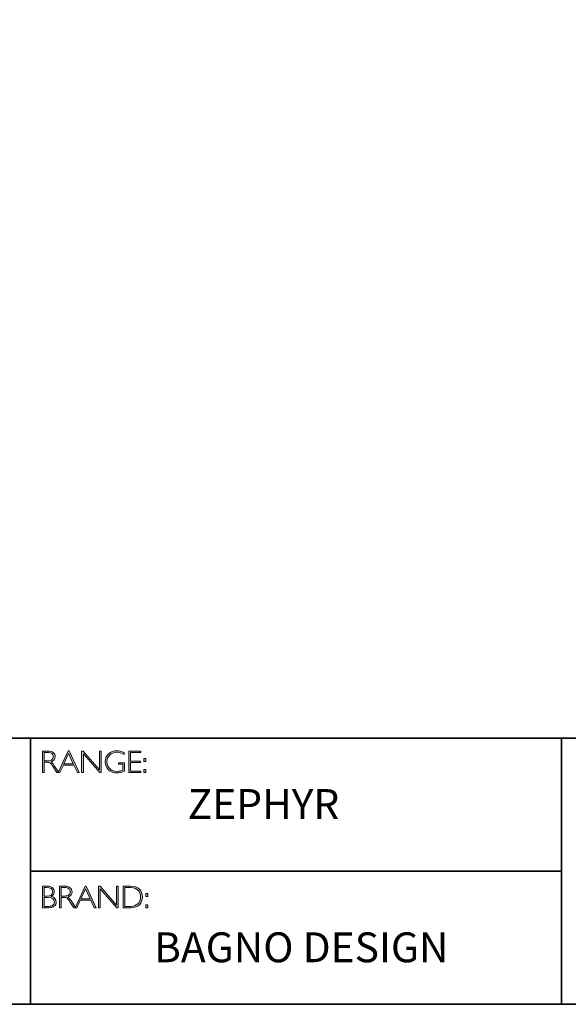
# Model space of a CAD drawing. Units: millimetres. Extents: x 3098 to 4606, y -4043 to -3035.
# Drawn here: x 4585 to 4590, y -4043 to -4034 of the extents above; entities that cross this region are included whole.
import ezdxf

# ---------------------------------------------------------------- set-up
doc = ezdxf.new("R2010")
doc.units = ezdxf.units.MM
doc.layers.add('Layer 1', color=7, linetype='Continuous')
doc.styles.get("Standard").update_dxf_attribs({"font": 'SimSun.ttf'})

# ---------------------------------------------------------------- blocks, each defined once
blk = doc.blocks.new('block 6')
at = {"layer": 'Layer 1', "true_color": 0x1c1c1b}
h = blk.add_hatch(color=250, dxfattribs=at)
h.dxf.hatch_style = 2
edge = h.paths.add_edge_path()
edge.add_spline(control_points=[(7.9171, -17.838), (7.9171, -17.838), (7.9726, -17.838), (7.9726, -17.838), (7.9958, -17.838), (8.0136, -17.843), (8.0259, -17.8531), (8.0382, -17.8632), (8.0443, -17.8768), (8.0443, -17.894), (8.0443, -17.919), (8.0306, -17.9365), (8.0031, -17.9467), (8.0102, -17.9501), (8.0198, -17.9611), (8.0319, -17.9797), (8.0319, -17.9797), (8.0809, -18.0546), (8.0809, -18.0546), (8.0809, -18.0546), (8.0611, -18.0546), (8.0611, -18.0546), (8.0611, -18.0546), (8.0234, -17.9952), (8.0234, -17.9952), (8.0108, -17.9754), (8.0009, -17.963), (7.9939, -17.9581), (7.9869, -17.9532), (7.9766, -17.9507), (7.9631, -17.9507), (7.9631, -17.9507), (7.9338, -17.9507), (7.9338, -17.9507), (7.9338, -17.9507), (7.9338, -18.0546), (7.9338, -18.0546), (7.9338, -18.0546), (7.9171, -18.0546), (7.9171, -18.0546), (7.9171, -18.0546), (7.9171, -17.838), (7.9171, -17.838)], knot_values=[0, 0, 0, 0, 1, 1, 1, 2, 2, 2, 3, 3, 3, 4, 4, 4, 5, 5, 5, 6, 6, 6, 7, 7, 7, 8, 8, 8, 9, 9, 9, 10, 10, 10, 11, 11, 11, 12, 12, 12, 13, 13, 13, 14, 14, 14, 14], degree=3, periodic=0)
edge = h.paths.add_edge_path()
edge.add_spline(control_points=[(7.9338, -17.8519), (7.9338, -17.8519), (7.9338, -17.9368), (7.9338, -17.9368), (7.9338, -17.9368), (7.9698, -17.9368), (7.9698, -17.9368), (7.9881, -17.9368), (8.002, -17.9331), (8.0117, -17.9257), (8.0214, -17.9183), (8.0262, -17.9078), (8.0262, -17.8943), (8.0262, -17.8809), (8.0213, -17.8705), (8.0115, -17.8631), (8.0016, -17.8557), (7.9875, -17.8519), (7.9691, -17.8519), (7.9691, -17.8519), (7.9338, -17.8519), (7.9338, -17.8519)], knot_values=[0, 0, 0, 0, 1, 1, 1, 2, 2, 2, 3, 3, 3, 4, 4, 4, 5, 5, 5, 6, 6, 6, 7, 7, 7, 7], degree=3, periodic=0)
h = blk.add_hatch(color=250, dxfattribs=at)
h.dxf.hatch_style = 2
h.paths.add_polyline_path([(8.1845, -17.8364), (8.2846, -18.0546), (8.2671, -18.0546), (8.2328, -17.9797), (8.1269, -17.9797), (8.0928, -18.0546), (8.0752, -18.0546), (8.1753, -17.8364)])
h.paths.add_polyline_path([(8.2264, -17.9658), (8.1797, -17.8637), (8.1332, -17.9658)])
h = blk.add_hatch(color=250, dxfattribs=at)
h.dxf.hatch_style = 2
h.paths.add_polyline_path([(8.5057, -17.838), (8.5057, -18.0546), (8.4919, -18.0546), (8.3273, -17.8653), (8.3273, -18.0546), (8.3105, -18.0546), (8.3105, -17.838), (8.3247, -17.838), (8.489, -18.0273), (8.489, -17.838)])
h = blk.add_hatch(color=250, dxfattribs=at)
h.dxf.hatch_style = 2
edge = h.paths.add_edge_path()
edge.add_spline(control_points=[(8.7368, -17.8537), (8.7368, -17.8537), (8.7368, -17.8726), (8.7368, -17.8726), (8.7112, -17.858), (8.6856, -17.8507), (8.6601, -17.8507), (8.6327, -17.8507), (8.6099, -17.8598), (8.5917, -17.878), (8.5735, -17.8962), (8.5645, -17.919), (8.5645, -17.9464), (8.5645, -17.9738), (8.5734, -17.9965), (8.5914, -18.0146), (8.6094, -18.0328), (8.6338, -18.0419), (8.6647, -18.0419), (8.6871, -18.0419), (8.7068, -18.0374), (8.7241, -18.0285), (8.7241, -18.0285), (8.7241, -17.9701), (8.7241, -17.9701), (8.7241, -17.9701), (8.6784, -17.9701), (8.6784, -17.9701), (8.6784, -17.9701), (8.6784, -17.9561), (8.6784, -17.9561), (8.6784, -17.9561), (8.741, -17.9561), (8.741, -17.9561), (8.741, -17.9561), (8.741, -18.0391), (8.741, -18.0391), (8.7155, -18.0513), (8.6899, -18.0574), (8.6641, -18.0574), (8.6305, -18.0574), (8.6025, -18.0467), (8.58, -18.0254), (8.5575, -18.0041), (8.5463, -17.9776), (8.5463, -17.9457), (8.5463, -17.9141), (8.5573, -17.8878), (8.5794, -17.8667), (8.6015, -17.8457), (8.6292, -17.8352), (8.6626, -17.8352), (8.6853, -17.8352), (8.71, -17.8414), (8.7368, -17.8537)], knot_values=[0, 0, 0, 0, 1, 1, 1, 2, 2, 2, 3, 3, 3, 4, 4, 4, 5, 5, 5, 6, 6, 6, 7, 7, 7, 8, 8, 8, 9, 9, 9, 10, 10, 10, 11, 11, 11, 12, 12, 12, 13, 13, 13, 14, 14, 14, 15, 15, 15, 16, 16, 16, 17, 17, 17, 18, 18, 18, 18], degree=3, periodic=0)
h = blk.add_hatch(color=250, dxfattribs=at)
h.dxf.hatch_style = 2
h.paths.add_polyline_path([(8.9024, -17.838), (8.9024, -17.8519), (8.801, -17.8519), (8.801, -17.9386), (8.8998, -17.9386), (8.8998, -17.9527), (8.801, -17.9527), (8.801, -18.0406), (8.9049, -18.0406), (8.9049, -18.0546), (8.7843, -18.0546), (8.7843, -17.838)])
h = blk.add_hatch(color=250, dxfattribs=at)
h.dxf.hatch_style = 2
h.paths.add_polyline_path([(8.953, -17.9119), (8.953, -17.9428), (8.9324, -17.9428), (8.9324, -17.9119)])
h.paths.add_polyline_path([(8.953, -18.0237), (8.953, -18.0546), (8.9324, -18.0546), (8.9324, -18.0237)])
at = {"layer": 'Layer 1', "lineweight": 0}
for points in [[(8.1845, -17.8364), (8.2846, -18.0546), (8.2671, -18.0546), (8.2328, -17.9797), (8.1269, -17.9797), (8.0928, -18.0546), (8.0752, -18.0546), (8.1753, -17.8364), (8.1845, -17.8364)], [(8.2264, -17.9658), (8.1797, -17.8637), (8.1332, -17.9658), (8.2264, -17.9658)], [(8.5057, -17.838), (8.5057, -18.0546), (8.4919, -18.0546), (8.3273, -17.8653), (8.3273, -18.0546), (8.3105, -18.0546), (8.3105, -17.838), (8.3247, -17.838), (8.489, -18.0273), (8.489, -17.838), (8.5057, -17.838)], [(8.9024, -17.838), (8.9024, -17.8519), (8.801, -17.8519), (8.801, -17.9386), (8.8998, -17.9386), (8.8998, -17.9527), (8.801, -17.9527), (8.801, -18.0406), (8.9049, -18.0406), (8.9049, -18.0546), (8.7843, -18.0546), (8.7843, -17.838), (8.9024, -17.838)], [(8.953, -17.9119), (8.953, -17.9428), (8.9324, -17.9428), (8.9324, -17.9119), (8.953, -17.9119)], [(8.953, -18.0237), (8.953, -18.0546), (8.9324, -18.0546), (8.9324, -18.0237), (8.953, -18.0237)]]:
    blk.add_lwpolyline(points, dxfattribs=at)
for points, knots in [([(7.9171, -17.838), (7.9171, -17.838), (7.9726, -17.838), (7.9726, -17.838), (7.9958, -17.838), (8.0136, -17.843), (8.0259, -17.8531), (8.0382, -17.8632), (8.0443, -17.8768), (8.0443, -17.894), (8.0443, -17.919), (8.0306, -17.9365), (8.0031, -17.9467), (8.0102, -17.9501), (8.0198, -17.9611), (8.0319, -17.9797), (8.0319, -17.9797), (8.0809, -18.0546), (8.0809, -18.0546), (8.0809, -18.0546), (8.0611, -18.0546), (8.0611, -18.0546), (8.0611, -18.0546), (8.0234, -17.9952), (8.0234, -17.9952), (8.0108, -17.9754), (8.0009, -17.963), (7.9939, -17.9581), (7.9869, -17.9532), (7.9766, -17.9507), (7.9631, -17.9507), (7.9631, -17.9507), (7.9338, -17.9507), (7.9338, -17.9507), (7.9338, -17.9507), (7.9338, -18.0546), (7.9338, -18.0546), (7.9338, -18.0546), (7.9171, -18.0546), (7.9171, -18.0546), (7.9171, -18.0546), (7.9171, -17.838), (7.9171, -17.838)], [0, 0, 0, 0, 1, 1, 1, 2, 2, 2, 3, 3, 3, 4, 4, 4, 5, 5, 5, 6, 6, 6, 7, 7, 7, 8, 8, 8, 9, 9, 9, 10, 10, 10, 11, 11, 11, 12, 12, 12, 13, 13, 13, 14, 14, 14, 14]), ([(7.9338, -17.8519), (7.9338, -17.8519), (7.9338, -17.9368), (7.9338, -17.9368), (7.9338, -17.9368), (7.9698, -17.9368), (7.9698, -17.9368), (7.9881, -17.9368), (8.002, -17.9331), (8.0117, -17.9257), (8.0214, -17.9183), (8.0262, -17.9078), (8.0262, -17.8943), (8.0262, -17.8809), (8.0213, -17.8705), (8.0115, -17.8631), (8.0016, -17.8557), (7.9875, -17.8519), (7.9691, -17.8519), (7.9691, -17.8519), (7.9338, -17.8519), (7.9338, -17.8519)], [0, 0, 0, 0, 1, 1, 1, 2, 2, 2, 3, 3, 3, 4, 4, 4, 5, 5, 5, 6, 6, 6, 7, 7, 7, 7]), ([(8.7368, -17.8537), (8.7368, -17.8537), (8.7368, -17.8726), (8.7368, -17.8726), (8.7112, -17.858), (8.6856, -17.8507), (8.6601, -17.8507), (8.6327, -17.8507), (8.6099, -17.8598), (8.5917, -17.878), (8.5735, -17.8962), (8.5645, -17.919), (8.5645, -17.9464), (8.5645, -17.9738), (8.5734, -17.9965), (8.5914, -18.0146), (8.6094, -18.0328), (8.6338, -18.0419), (8.6647, -18.0419), (8.6871, -18.0419), (8.7068, -18.0374), (8.7241, -18.0285), (8.7241, -18.0285), (8.7241, -17.9701), (8.7241, -17.9701), (8.7241, -17.9701), (8.6784, -17.9701), (8.6784, -17.9701), (8.6784, -17.9701), (8.6784, -17.9561), (8.6784, -17.9561), (8.6784, -17.9561), (8.741, -17.9561), (8.741, -17.9561), (8.741, -17.9561), (8.741, -18.0391), (8.741, -18.0391), (8.7155, -18.0513), (8.6899, -18.0574), (8.6641, -18.0574), (8.6305, -18.0574), (8.6025, -18.0467), (8.58, -18.0254), (8.5575, -18.0041), (8.5463, -17.9776), (8.5463, -17.9457), (8.5463, -17.9141), (8.5573, -17.8878), (8.5794, -17.8667), (8.6015, -17.8457), (8.6292, -17.8352), (8.6626, -17.8352), (8.6853, -17.8352), (8.71, -17.8414), (8.7368, -17.8537)], [0, 0, 0, 0, 1, 1, 1, 2, 2, 2, 3, 3, 3, 4, 4, 4, 5, 5, 5, 6, 6, 6, 7, 7, 7, 8, 8, 8, 9, 9, 9, 10, 10, 10, 11, 11, 11, 12, 12, 12, 13, 13, 13, 14, 14, 14, 15, 15, 15, 16, 16, 16, 17, 17, 17, 18, 18, 18, 18])]:
    blk.add_open_spline(points, degree=3, knots=knots, dxfattribs=at)
blk = doc.blocks.new('block 7')
at = {"layer": 'Layer 1', "true_color": 0x1c1c1b}
h = blk.add_hatch(color=250, dxfattribs=at)
h.dxf.hatch_style = 2
edge = h.paths.add_edge_path()
edge.add_spline(control_points=[(7.9188, -19.1936), (7.9188, -19.1936), (7.964, -19.1936), (7.964, -19.1936), (7.9876, -19.1936), (8.0056, -19.1986), (8.0178, -19.2085), (8.0299, -19.2184), (8.036, -19.2321), (8.036, -19.2495), (8.036, -19.2704), (8.0256, -19.2865), (8.0049, -19.2978), (8.0383, -19.305), (8.055, -19.3233), (8.055, -19.3526), (8.055, -19.3702), (8.0484, -19.3842), (8.0354, -19.3946), (8.0223, -19.4049), (8.0046, -19.4102), (7.9822, -19.4102), (7.9822, -19.4102), (7.9188, -19.4102), (7.9188, -19.4102), (7.9188, -19.4102), (7.9188, -19.1936), (7.9188, -19.1936)], knot_values=[0, 0, 0, 0, 1, 1, 1, 2, 2, 2, 3, 3, 3, 4, 4, 4, 5, 5, 5, 6, 6, 6, 7, 7, 7, 8, 8, 8, 9, 9, 9, 9], degree=3, periodic=0)
edge = h.paths.add_edge_path()
edge.add_spline(control_points=[(7.9356, -19.2075), (7.9356, -19.2075), (7.9356, -19.2939), (7.9356, -19.2939), (7.9356, -19.2939), (7.9588, -19.2939), (7.9588, -19.2939), (7.9982, -19.2939), (8.0179, -19.2795), (8.0179, -19.2508), (8.0179, -19.2219), (7.998, -19.2075), (7.9582, -19.2075), (7.9582, -19.2075), (7.9356, -19.2075), (7.9356, -19.2075)], knot_values=[0, 0, 0, 0, 1, 1, 1, 2, 2, 2, 3, 3, 3, 4, 4, 4, 5, 5, 5, 5], degree=3, periodic=0)
edge = h.paths.add_edge_path()
edge.add_spline(control_points=[(7.9356, -19.308), (7.9356, -19.308), (7.9356, -19.3962), (7.9356, -19.3962), (7.9356, -19.3962), (7.9804, -19.3962), (7.9804, -19.3962), (7.9989, -19.3962), (8.013, -19.3922), (8.0225, -19.3842), (8.0322, -19.3763), (8.037, -19.3656), (8.037, -19.3523), (8.037, -19.3228), (8.0157, -19.308), (7.9731, -19.308), (7.9731, -19.308), (7.9356, -19.308), (7.9356, -19.308)], knot_values=[0, 0, 0, 0, 1, 1, 1, 2, 2, 2, 3, 3, 3, 4, 4, 4, 5, 5, 5, 6, 6, 6, 6], degree=3, periodic=0)
h = blk.add_hatch(color=250, dxfattribs=at)
h.dxf.hatch_style = 2
edge = h.paths.add_edge_path()
edge.add_spline(control_points=[(8.0871, -19.1936), (8.0871, -19.1936), (8.1426, -19.1936), (8.1426, -19.1936), (8.1658, -19.1936), (8.1836, -19.1986), (8.1959, -19.2087), (8.2082, -19.2188), (8.2144, -19.2324), (8.2144, -19.2495), (8.2144, -19.2746), (8.2006, -19.2921), (8.1731, -19.3023), (8.1803, -19.3057), (8.1898, -19.3167), (8.202, -19.3353), (8.202, -19.3353), (8.251, -19.4102), (8.251, -19.4102), (8.251, -19.4102), (8.2311, -19.4102), (8.2311, -19.4102), (8.2311, -19.4102), (8.1934, -19.3508), (8.1934, -19.3508), (8.1808, -19.3309), (8.171, -19.3185), (8.1639, -19.3137), (8.1569, -19.3087), (8.1466, -19.3063), (8.1331, -19.3063), (8.1331, -19.3063), (8.1038, -19.3063), (8.1038, -19.3063), (8.1038, -19.3063), (8.1038, -19.4102), (8.1038, -19.4102), (8.1038, -19.4102), (8.0871, -19.4102), (8.0871, -19.4102), (8.0871, -19.4102), (8.0871, -19.1936), (8.0871, -19.1936)], knot_values=[0, 0, 0, 0, 1, 1, 1, 2, 2, 2, 3, 3, 3, 4, 4, 4, 5, 5, 5, 6, 6, 6, 7, 7, 7, 8, 8, 8, 9, 9, 9, 10, 10, 10, 11, 11, 11, 12, 12, 12, 13, 13, 13, 14, 14, 14, 14], degree=3, periodic=0)
edge = h.paths.add_edge_path()
edge.add_spline(control_points=[(8.1038, -19.2075), (8.1038, -19.2075), (8.1038, -19.2923), (8.1038, -19.2923), (8.1038, -19.2923), (8.1398, -19.2923), (8.1398, -19.2923), (8.1581, -19.2923), (8.1721, -19.2886), (8.1817, -19.2812), (8.1914, -19.2739), (8.1962, -19.2634), (8.1962, -19.2498), (8.1962, -19.2365), (8.1913, -19.2261), (8.1815, -19.2187), (8.1716, -19.2112), (8.1576, -19.2075), (8.1392, -19.2075), (8.1392, -19.2075), (8.1038, -19.2075), (8.1038, -19.2075)], knot_values=[0, 0, 0, 0, 1, 1, 1, 2, 2, 2, 3, 3, 3, 4, 4, 4, 5, 5, 5, 6, 6, 6, 7, 7, 7, 7], degree=3, periodic=0)
h = blk.add_hatch(color=250, dxfattribs=at)
h.dxf.hatch_style = 2
h.paths.add_polyline_path([(8.3545, -19.192), (8.4546, -19.4102), (8.4371, -19.4102), (8.4028, -19.3353), (8.2969, -19.3353), (8.2627, -19.4102), (8.2452, -19.4102), (8.3453, -19.192)])
h.paths.add_polyline_path([(8.3964, -19.3213), (8.3497, -19.2193), (8.3032, -19.3213)])
h = blk.add_hatch(color=250, dxfattribs=at)
h.dxf.hatch_style = 2
h.paths.add_polyline_path([(8.6757, -19.1936), (8.6757, -19.4102), (8.6619, -19.4102), (8.4973, -19.2209), (8.4973, -19.4102), (8.4805, -19.4102), (8.4805, -19.1936), (8.4947, -19.1936), (8.659, -19.3829), (8.659, -19.1936)])
h = blk.add_hatch(color=250, dxfattribs=at)
h.dxf.hatch_style = 2
edge = h.paths.add_edge_path()
edge.add_spline(control_points=[(8.7256, -19.1936), (8.7256, -19.1936), (8.8014, -19.1936), (8.8014, -19.1936), (8.8398, -19.1936), (8.869, -19.2037), (8.8893, -19.2238), (8.9094, -19.244), (8.9195, -19.27), (8.9195, -19.3019), (8.9195, -19.3333), (8.9096, -19.3591), (8.8896, -19.3795), (8.8696, -19.4), (8.8412, -19.4102), (8.8044, -19.4102), (8.8044, -19.4102), (8.7256, -19.4102), (8.7256, -19.4102), (8.7256, -19.4102), (8.7256, -19.1936), (8.7256, -19.1936)], knot_values=[0, 0, 0, 0, 1, 1, 1, 2, 2, 2, 3, 3, 3, 4, 4, 4, 5, 5, 5, 6, 6, 6, 7, 7, 7, 7], degree=3, periodic=0)
edge = h.paths.add_edge_path()
edge.add_spline(control_points=[(8.7424, -19.2075), (8.7424, -19.2075), (8.7424, -19.3962), (8.7424, -19.3962), (8.7424, -19.3962), (8.8034, -19.3962), (8.8034, -19.3962), (8.8314, -19.3962), (8.8548, -19.3876), (8.8734, -19.3704), (8.8921, -19.3532), (8.9014, -19.3304), (8.9014, -19.3019), (8.9014, -19.2741), (8.8922, -19.2515), (8.8738, -19.2339), (8.8554, -19.2163), (8.8316, -19.2075), (8.8023, -19.2075), (8.8023, -19.2075), (8.7424, -19.2075), (8.7424, -19.2075)], knot_values=[0, 0, 0, 0, 1, 1, 1, 2, 2, 2, 3, 3, 3, 4, 4, 4, 5, 5, 5, 6, 6, 6, 7, 7, 7, 7], degree=3, periodic=0)
h = blk.add_hatch(color=250, dxfattribs=at)
h.dxf.hatch_style = 2
h.paths.add_polyline_path([(8.974, -19.2675), (8.974, -19.2984), (8.9534, -19.2984), (8.9534, -19.2675)])
h.paths.add_polyline_path([(8.974, -19.3793), (8.974, -19.4102), (8.9534, -19.4102), (8.9534, -19.3793)])
at = {"layer": 'Layer 1', "lineweight": 0}
for points in [[(8.3545, -19.192), (8.4546, -19.4102), (8.4371, -19.4102), (8.4028, -19.3353), (8.2969, -19.3353), (8.2627, -19.4102), (8.2452, -19.4102), (8.3453, -19.192), (8.3545, -19.192)], [(8.3964, -19.3213), (8.3497, -19.2193), (8.3032, -19.3213), (8.3964, -19.3213)], [(8.6757, -19.1936), (8.6757, -19.4102), (8.6619, -19.4102), (8.4973, -19.2209), (8.4973, -19.4102), (8.4805, -19.4102), (8.4805, -19.1936), (8.4947, -19.1936), (8.659, -19.3829), (8.659, -19.1936), (8.6757, -19.1936)], [(8.974, -19.2675), (8.974, -19.2984), (8.9534, -19.2984), (8.9534, -19.2675), (8.974, -19.2675)], [(8.974, -19.3793), (8.974, -19.4102), (8.9534, -19.4102), (8.9534, -19.3793), (8.974, -19.3793)]]:
    blk.add_lwpolyline(points, dxfattribs=at)
for points, knots in [([(7.9188, -19.1936), (7.9188, -19.1936), (7.964, -19.1936), (7.964, -19.1936), (7.9876, -19.1936), (8.0056, -19.1986), (8.0178, -19.2085), (8.0299, -19.2184), (8.036, -19.2321), (8.036, -19.2495), (8.036, -19.2704), (8.0256, -19.2865), (8.0049, -19.2978), (8.0383, -19.305), (8.055, -19.3233), (8.055, -19.3526), (8.055, -19.3702), (8.0484, -19.3842), (8.0354, -19.3946), (8.0223, -19.4049), (8.0046, -19.4102), (7.9822, -19.4102), (7.9822, -19.4102), (7.9188, -19.4102), (7.9188, -19.4102), (7.9188, -19.4102), (7.9188, -19.1936), (7.9188, -19.1936)], [0, 0, 0, 0, 1, 1, 1, 2, 2, 2, 3, 3, 3, 4, 4, 4, 5, 5, 5, 6, 6, 6, 7, 7, 7, 8, 8, 8, 9, 9, 9, 9]), ([(7.9356, -19.2075), (7.9356, -19.2075), (7.9356, -19.2939), (7.9356, -19.2939), (7.9356, -19.2939), (7.9588, -19.2939), (7.9588, -19.2939), (7.9982, -19.2939), (8.0179, -19.2795), (8.0179, -19.2508), (8.0179, -19.2219), (7.998, -19.2075), (7.9582, -19.2075), (7.9582, -19.2075), (7.9356, -19.2075), (7.9356, -19.2075)], [0, 0, 0, 0, 1, 1, 1, 2, 2, 2, 3, 3, 3, 4, 4, 4, 5, 5, 5, 5]), ([(8.0871, -19.1936), (8.0871, -19.1936), (8.1426, -19.1936), (8.1426, -19.1936), (8.1658, -19.1936), (8.1836, -19.1986), (8.1959, -19.2087), (8.2082, -19.2188), (8.2144, -19.2324), (8.2144, -19.2495), (8.2144, -19.2746), (8.2006, -19.2921), (8.1731, -19.3023), (8.1803, -19.3057), (8.1898, -19.3167), (8.202, -19.3353), (8.202, -19.3353), (8.251, -19.4102), (8.251, -19.4102), (8.251, -19.4102), (8.2311, -19.4102), (8.2311, -19.4102), (8.2311, -19.4102), (8.1934, -19.3508), (8.1934, -19.3508), (8.1808, -19.3309), (8.171, -19.3185), (8.1639, -19.3137), (8.1569, -19.3087), (8.1466, -19.3063), (8.1331, -19.3063), (8.1331, -19.3063), (8.1038, -19.3063), (8.1038, -19.3063), (8.1038, -19.3063), (8.1038, -19.4102), (8.1038, -19.4102), (8.1038, -19.4102), (8.0871, -19.4102), (8.0871, -19.4102), (8.0871, -19.4102), (8.0871, -19.1936), (8.0871, -19.1936)], [0, 0, 0, 0, 1, 1, 1, 2, 2, 2, 3, 3, 3, 4, 4, 4, 5, 5, 5, 6, 6, 6, 7, 7, 7, 8, 8, 8, 9, 9, 9, 10, 10, 10, 11, 11, 11, 12, 12, 12, 13, 13, 13, 14, 14, 14, 14]), ([(8.1038, -19.2075), (8.1038, -19.2075), (8.1038, -19.2923), (8.1038, -19.2923), (8.1038, -19.2923), (8.1398, -19.2923), (8.1398, -19.2923), (8.1581, -19.2923), (8.1721, -19.2886), (8.1817, -19.2812), (8.1914, -19.2739), (8.1962, -19.2634), (8.1962, -19.2498), (8.1962, -19.2365), (8.1913, -19.2261), (8.1815, -19.2187), (8.1716, -19.2112), (8.1576, -19.2075), (8.1392, -19.2075), (8.1392, -19.2075), (8.1038, -19.2075), (8.1038, -19.2075)], [0, 0, 0, 0, 1, 1, 1, 2, 2, 2, 3, 3, 3, 4, 4, 4, 5, 5, 5, 6, 6, 6, 7, 7, 7, 7]), ([(8.7256, -19.1936), (8.7256, -19.1936), (8.8014, -19.1936), (8.8014, -19.1936), (8.8398, -19.1936), (8.869, -19.2037), (8.8893, -19.2238), (8.9094, -19.244), (8.9195, -19.27), (8.9195, -19.3019), (8.9195, -19.3333), (8.9096, -19.3591), (8.8896, -19.3795), (8.8696, -19.4), (8.8412, -19.4102), (8.8044, -19.4102), (8.8044, -19.4102), (8.7256, -19.4102), (8.7256, -19.4102), (8.7256, -19.4102), (8.7256, -19.1936), (8.7256, -19.1936)], [0, 0, 0, 0, 1, 1, 1, 2, 2, 2, 3, 3, 3, 4, 4, 4, 5, 5, 5, 6, 6, 6, 7, 7, 7, 7]), ([(8.7424, -19.2075), (8.7424, -19.2075), (8.7424, -19.3962), (8.7424, -19.3962), (8.7424, -19.3962), (8.8034, -19.3962), (8.8034, -19.3962), (8.8314, -19.3962), (8.8548, -19.3876), (8.8734, -19.3704), (8.8921, -19.3532), (8.9014, -19.3304), (8.9014, -19.3019), (8.9014, -19.2741), (8.8922, -19.2515), (8.8738, -19.2339), (8.8554, -19.2163), (8.8316, -19.2075), (8.8023, -19.2075), (8.8023, -19.2075), (8.7424, -19.2075), (8.7424, -19.2075)], [0, 0, 0, 0, 1, 1, 1, 2, 2, 2, 3, 3, 3, 4, 4, 4, 5, 5, 5, 6, 6, 6, 7, 7, 7, 7]), ([(7.9356, -19.308), (7.9356, -19.308), (7.9356, -19.3962), (7.9356, -19.3962), (7.9356, -19.3962), (7.9804, -19.3962), (7.9804, -19.3962), (7.9989, -19.3962), (8.013, -19.3922), (8.0225, -19.3842), (8.0322, -19.3763), (8.037, -19.3656), (8.037, -19.3523), (8.037, -19.3228), (8.0157, -19.308), (7.9731, -19.308), (7.9731, -19.308), (7.9356, -19.308), (7.9356, -19.308)], [0, 0, 0, 0, 1, 1, 1, 2, 2, 2, 3, 3, 3, 4, 4, 4, 5, 5, 5, 6, 6, 6, 6])]:
    blk.add_open_spline(points, degree=3, knots=knots, dxfattribs=at)

msp = doc.modelspace()

# ---------------------------------------------------------------- linework, layer by layer
at = {"layer": 'Layer 1', "color": 250, "lineweight": 35, "true_color": 0x1c1c1b}
for points in [[(4605.976, -4043.4139), (4577.5283, -4043.4139), (4577.5283, -4023.6562), (4605.976, -4023.6562), (4605.976, -4043.4139)], [(4577.5283, -4040.7444), (4605.976, -4040.7444)], [(4584.7035, -4040.7444), (4584.7035, -4043.4139)], [(4584.7035, -4042.0792), (4590.0304, -4042.0792), (4590.0304, -4040.7444)], [(4590.0304, -4042.0792), (4590.0304, -4043.4139)]]:
    msp.add_lwpolyline(points, dxfattribs=at)

# ---------------------------------------------------------------- block references
at = {"layer": 'Layer 1'}
for name in ['block 6', 'block 7']:
    msp.add_blockref(name, (4576.9071, -4023.035), dxfattribs=at)

# ---------------------------------------------------------------- texts
at = {"layer": 'Layer 1', "color": 250, "true_color": 0x1c1c1b, "char_height": 0.29972, "attachment_point": 7}
for s, insert, width in [('{\\fGill Sans Light|b0|i0|c0|p34;ZEPHYR}', (4586.2806, -4041.5543), 2.614843), ('{\\fGill Sans Light|b0|i0|c0|p34;BAGNO DESIGN}', (4585.9443, -4042.9918), 3.759735)]:
    msp.add_mtext(s, dxfattribs=dict(at, insert=insert, width=width))

doc.saveas('drawing.dxf')
